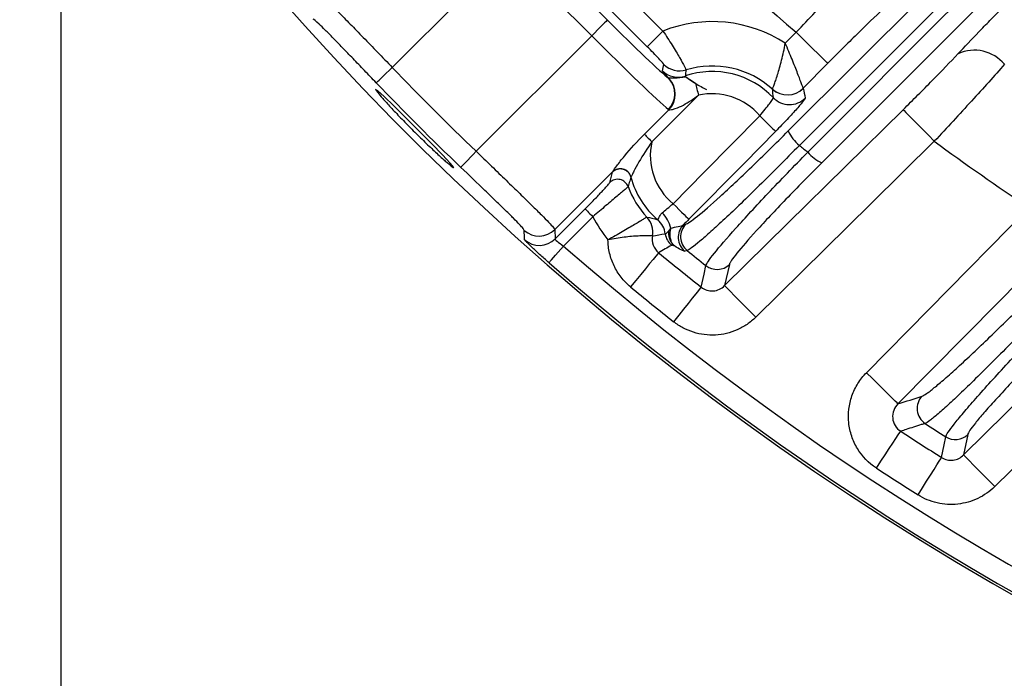
# Model space of a CAD drawing. Extents: x 25 to 435, y 25 to 312.
# Drawn here: x 178 to 187, y 119 to 125 of the extents above; entities that cross this region are included whole.
import ezdxf

# ---------------------------------------------------------------- set-up
doc = ezdxf.new("R2010")
doc.units = 0
doc.header["$LTSCALE"] = 5
doc.header["$PDSIZE"] = -1
doc.linetypes.add('SLD-実線', pattern=[0])
doc.layers.get('0').update_dxf_attribs({"linetype": 'CONTINUOUS'})
doc.layers.get('DEFPOINTS').update_dxf_attribs({"linetype": 'CONTINUOUS'})
doc.layers.add('寸法', color=7, linetype='SLD-実線')
doc.styles.add('SLDTEXTSTYLE1', font='MS UI Gothic.ttf')
doc.dimstyles.new('承認図5', dxfattribs={"dimtxt": 2.5, "dimasz": 2, "dimexe": 0, "dimexo": 0.0625, "dimgap": 0.5, "dimtad": 1, "dimdec": 0, "dimlfac": 5, "dimrnd": 1e-09, "dimzin": 12, "dimtxsty": 'SLDTEXTSTYLE1', "dimblk1": 'OPEN30', "dimblk2": 'OPEN30', "dimsah": 1, "dimcen": 0.1, "dimclrd": 256, "dimclre": 256, "dimclrt": 256, "dimazin": 3, "dimtfac": 1, "dimtdec": 0, "dimtmove": 0, "dimatfit": 3, "dimtolj": 1, "dimtzin": 12})

# ---------------------------------------------------------------- blocks, each defined once
blk = doc.blocks.new('_OPEN30')
at = {"color": 0, "linetype": 'BYBLOCK'}
for p, q in [((-1, 0.267949), (0, 0)), ((0, 0), (-1, -0.267949)), ((0, 0), (-1, 0))]:
    blk.add_line(p, q, dxfattribs=at)
blk = doc.blocks.new('*D76')
at = {"layer": 'DEFPOINTS', "color": 0}
for p in [(178.6644, 140.0605), (220.8644, 140.0605), (220.8644, 105.9989)]:
    blk.add_point(p, dxfattribs=at)
at = {"layer": '寸法'}
for p, q in [((178.6644, 139.998), (178.6644, 105.9989)), ((220.8644, 139.998), (220.8644, 105.9989)), ((180.6644, 105.9989), (218.8644, 105.9989))]:
    blk.add_line(p, q, dxfattribs=at)
at = {"layer": '寸法', "xscale": 2, "yscale": 2, "zscale": 2, "rotation": 180}
blk.add_blockref('_OPEN30', (178.6644, 105.9989), dxfattribs=at)
at = {"layer": '寸法', "xscale": 2, "yscale": 2, "zscale": 2}
blk.add_blockref('_OPEN30', (220.8644, 105.9989), dxfattribs=at)
at = {"layer": '寸法', "insert": (199.7644, 108.9989), "char_height": 2.5, "attachment_point": 2, "style": 'SLDTEXTSTYLE1'}
blk.add_mtext('\\A1;211', dxfattribs=at)

msp = doc.modelspace()

# ---------------------------------------------------------------- linework, layer by layer
for p, q in [((182.122, 126.9917), (184.086, 125.0278)), ((183.9446, 124.8864), (182.277, 126.554)), ((182.83, 125.8818), (183.5857, 125.1262)), ((182.6887, 125.7405), (181.6483, 124.7001)), ((183.4443, 124.9849), (182.6887, 125.7405)), ((185.2143, 124.1279), (186.8571, 125.7707)), ((187.1599, 125.4851), (185.5162, 123.8414)), ((185.1878, 124.9178), (185.286, 125.0174)), ((182.4039, 123.9445), (183.4443, 124.9849)), ((185.5705, 124.737), (185.3488, 124.512)), ((184.4052, 124.4491), (183.9866, 124.0304)), ((183.9185, 124.0985), (184.1392, 124.3191)), ((183.632, 123.7592), (183.1126, 123.2398)), ((183.1148, 123.1562), (183.3849, 123.4262)), ((183.4555, 123.3555), (183.1914, 123.0914)), ((184.2687, 123.2813), (184.2905, 123.2875)), ((183.1126, 123.2398), (183.1148, 123.1562)), ((184.3037, 123.0517), (184.2818, 123.0455)), ((184.6845, 122.9261), (184.6412, 122.7351)), ((188.7631, 122.591), (187.0734, 120.9253)), ((186.8302, 121.395), (186.7929, 121.2098))]:
    msp.add_line(p, q)
at = {"flags": 128}
for points in [[(186.9572, 125.641), (186.7331, 125.4169), (185.8366, 124.5206), (185.3142, 123.9983)], [(185.3902, 123.9378), (185.6144, 124.1619), (186.5109, 125.0582), (187.0341, 125.5813)], [(183.5857, 125.1262), (183.5821, 125.1227), (183.5735, 125.1141), (183.5602, 125.1007), (183.5426, 125.0831), (183.5213, 125.0619), (183.4973, 125.0378), (183.4713, 125.0118), (183.4443, 124.9849)], [(184.086, 125.0278), (184.059, 125.0008), (184.033, 124.9748), (184.0089, 124.9507), (183.9877, 124.9295), (183.9701, 124.9119), (183.9568, 124.8986), (183.9482, 124.89), (183.9446, 124.8864)], [(185.5705, 124.737), (185.5626, 124.7448), (185.5447, 124.7624), (185.5176, 124.7892), (185.4821, 124.8241), (185.4396, 124.866), (185.3916, 124.9134), (185.3398, 124.9644), (185.286, 125.0174)], [(181.504, 124.5618), (181.5076, 124.5653), (181.5164, 124.5737), (181.53, 124.5867), (181.548, 124.604), (181.5697, 124.6247), (181.5942, 124.6483), (181.6208, 124.6737), (181.6483, 124.7001)], [(182.2006, 123.7993), (182.2038, 123.7996), (182.1713, 123.8387), (182.1022, 123.9121), (182.0048, 124.0121), (181.8903, 124.1275), (181.7719, 124.2456), (181.6628, 124.353), (181.575, 124.4374), (181.5182, 124.4888), (181.4982, 124.5011), (181.5174, 124.4729), (181.5486, 124.4359), (181.5486, 124.4359)], [(184.3807, 124.5555), (184.3835, 124.5435), (184.3863, 124.5309), (184.3893, 124.5179), (184.3924, 124.5046), (184.3955, 124.491), (184.3987, 124.4771), (184.4019, 124.4631), (184.4052, 124.4491)], [(184.6412, 122.7351), (185.211, 123.2966), (186.2489, 124.3194)], [(186.2489, 124.3194), (186.2567, 124.3115), (186.2743, 124.2936), (186.3011, 124.2665), (186.336, 124.231), (186.3779, 124.1885), (186.4252, 124.1405), (186.4763, 124.0886), (186.5293, 124.0349)], [(184.1776, 123.4729), (184.4584, 123.7578), (184.9575, 124.2643)], [(184.9575, 124.2643), (184.9843, 124.2378), (185.0102, 124.2123), (185.0343, 124.1886), (185.0555, 124.1677), (185.0733, 124.1502), (185.0868, 124.1368), (185.0958, 124.128), (185.0997, 124.1241)], [(183.9185, 124.0985), (183.9225, 124.0945), (183.9282, 124.0888), (183.9354, 124.0816), (183.9439, 124.0731), (183.9536, 124.0634), (183.9641, 124.0529), (183.9752, 124.0418), (183.9866, 124.0304)], [(185.0997, 124.1241), (184.819, 123.8392), (184.3199, 123.3327)], [(186.5293, 124.0349), (185.9595, 123.4733), (184.9216, 122.4505)], [(182.2656, 123.8002), (182.2691, 123.8038), (182.2775, 123.8126), (182.2906, 123.8262), (182.3078, 123.8442), (182.3286, 123.8658), (182.3521, 123.8904), (182.3775, 123.9169), (182.4039, 123.9445)], [(183.3849, 123.4262), (183.3866, 123.4244), (183.3909, 123.4201), (183.3976, 123.4134), (183.4064, 123.4046), (183.417, 123.394), (183.429, 123.382), (183.442, 123.369), (183.4555, 123.3555)], [(184.1776, 123.4729), (184.2045, 123.4464), (184.2304, 123.4209), (184.2544, 123.3972), (184.2757, 123.3763), (184.2934, 123.3588), (184.307, 123.3454), (184.3159, 123.3366), (184.3199, 123.3327)], [(185.9181, 121.9506), (186.4797, 122.5203), (187.3838, 123.4376)], [(182.8402, 123.1486), (182.8396, 123.1678), (182.8376, 123.2325)], [(187.6683, 123.1572), (187.1067, 122.5874), (186.2026, 121.6702)], [(183.0599, 122.9409), (183.0632, 122.9446), (183.0712, 122.9538), (183.0836, 122.968), (183.1, 122.9868), (183.1197, 123.0093), (183.1421, 123.035), (183.1663, 123.0626), (183.1914, 123.0914)], [(184.0472, 123.0316), (184.0387, 123.0214), (184.0219, 123.001), (183.9972, 122.9711), (183.9655, 122.9328), (183.9279, 122.8873), (183.8858, 122.8362), (183.8404, 122.7813), (183.7934, 122.7244)], [(184.4296, 122.7221), (184.4557, 122.8386), (184.4729, 122.9154)], [(186.7929, 121.2098), (187.3627, 121.7714), (188.4826, 122.8755)], [(184.4296, 122.7221), (184.4214, 122.7117), (184.4049, 122.691), (184.3808, 122.6606), (184.3499, 122.6216), (184.3133, 122.5754), (184.2721, 122.5235), (184.2279, 122.4677), (184.182, 122.4099)], [(184.6412, 122.7351), (184.649, 122.7271), (184.6666, 122.7093), (184.6934, 122.6821), (184.7283, 122.6467), (184.7702, 122.6041), (184.8176, 122.5561), (184.8686, 122.5043), (184.9216, 122.4505)], [(186.2026, 121.6702), (186.1946, 121.678), (186.1768, 121.6956), (186.1496, 121.7223), (186.1142, 121.7573), (186.0717, 121.7992), (186.0236, 121.8465), (185.9718, 121.8976), (185.9181, 121.9506)], [(186.0083, 121.0909), (186.0487, 121.1525), (186.0878, 121.2121), (186.1241, 121.2675), (186.1565, 121.3168), (186.1838, 121.3584), (186.205, 121.3908), (186.2196, 121.413), (186.2268, 121.4241)], [(186.5954, 121.187), (186.6178, 121.2998), (186.6327, 121.3742)], [(187.0734, 120.9253), (187.0204, 120.979), (186.9693, 121.0309), (186.922, 121.0789), (186.8801, 121.1214), (186.8451, 121.1569), (186.8183, 121.184), (186.8007, 121.2019), (186.7929, 121.2098)], [(186.3827, 120.85), (186.4221, 120.9123), (186.4601, 120.9726), (186.4954, 121.0286), (186.5269, 121.0785), (186.5535, 121.1206), (186.5742, 121.1534), (186.5883, 121.1758), (186.5954, 121.187)]]:
    msp.add_lwpolyline(points, dxfattribs=at)
for centre, radius, start, end in [((199.7644, 142.0605), 25.4136, 212.3434, 267.6566), ((199.7644, 142.0605), 22.3627, 220.34835, 229.65165), ((184.5303, 123.9053), 1.2072, 57.00037, 111.59686), ((186.8898, 124.5014), 0.3539, 39.81977, 114.30536), ((199.7644, 142.0605), 25.0914, 223.77982, 226.22018), ((184.2221, 124.8123), 0.2001, 225.04664, 288.73335), ((184.2357, 124.8689), 0.2001, 225.04495, 286.96543), ((184.5303, 123.9053), 0.7579, 43.50322, 108.77967), ((184.5303, 123.9053), 0.8075, 47.83426, 107.0099), ((183.9957, 124.4642), 0.1981, 314.44312, 43.02081), ((183.9975, 124.4602), 0.2, 315.11666, 44.38575), ((199.7644, 142.0605), 25.2913, 223.77982, 226.22018), ((185.2064, 124.6525), 0.2002, 227.97313, 315.32637), ((185.2065, 124.6531), 0.2004, 228.01791, 315.24609), ((184.5303, 123.9053), 0.558, 40.04541, 102.95958), ((185.2249, 124.5652), 0.2002, 223.65248, 315.31257), ((185.5334, 124.2707), 0.3496, 204.10827, 231.16747), ((184.5303, 123.9053), 0.558, 167.04042, 230.79406), ((199.7644, 142.0605), 23.1312, 231.33941, 231.58014), ((199.7644, 142.0605), 22.3627, 233.71254, 236.38406), ((185.6522, 124.1498), 0.3371, 218.98249, 246.19965), ((183.701, 123.6853), 0.1001, 15.00936, 134.83035), ((183.7019, 123.6871), 0.1004, 15.37964, 134.04396), ((183.6784, 123.5924), 0.1001, 20.29534, 134.85255), ((184.5303, 123.9053), 0.7579, 194.83946, 229.58452), ((184.5303, 123.9053), 0.8075, 200.14856, 223.20224), ((184.5303, 123.9053), 1.2072, 207.0903, 218.90476), ((183.7944, 123.2153), 0.2005, 350.41538, 43.0338), ((183.7956, 123.216), 0.2, 350.25621, 43.04957), ((183.8907, 123.1924), 0.2726, 12.58811, 46.42408), ((183.9091, 123.177), 0.1994, 6.89531, 49.36552), ((184.3838, 123.1695), 0.1605, 135.83108, 230.56216), ((184.4056, 123.1757), 0.1605, 135.83183, 230.59247), ((182.9712, 123.3815), 0.2002, 228.12026, 314.92317), ((182.9735, 123.2979), 0.2002, 228.25131, 314.9239), ((184.2664, 123.2214), 0.1606, 187.32784, 230.37688), ((199.7644, 142.0605), 25.1892, 228.85691, 311.14309), ((199.7644, 142.0605), 24.6805, 230.44452, 231.58669), ((199.7644, 142.0605), 24.5024, 230.87714, 231.38519), ((199.7644, 142.0605), 25.389, 228.85691, 311.14309), ((184.5726, 123.041), 0.1604, 231.56553, 314.24299), ((199.7644, 142.0605), 25.079, 230.44452, 231.58669), ((186.5346, 121.6278), 0.1605, 135.87539, 236.7262), ((199.7644, 142.0605), 24.5024, 237.07543, 237.59255), ((199.7644, 142.0605), 24.6805, 236.73509, 237.7524), ((186.7183, 121.5098), 0.1604, 237.72712, 314.2796), ((199.7644, 142.0605), 25.079, 236.73509, 237.7524)]:
    msp.add_arc(centre, radius, start, end)
for centre, major_axis, ratio in [((183.6054, 125.1459), (0.5657, -0.5657), 0.034921), ((183.4641, 125.0046), (0.7071, -0.7071), 0.027937)]:
    msp.add_ellipse(centre, major_axis=major_axis, ratio=ratio, start_param=4.712389, end_param=5.985811)
for points, knots in [([(185.286, 125.0174), (185.3437, 125.0781), (185.4008, 125.138), (185.5143, 125.256), (185.5709, 125.3146), (185.6817, 125.4284), (185.7353, 125.4832), (185.8392, 125.5887), (185.8897, 125.6395), (185.9379, 125.6876)], [0, 0, 0, 0, 0.25, 0.25, 0.5, 0.5, 0.75, 0.75, 1, 1, 1, 1]), ([(186.7441, 124.824), (186.8031, 124.8866), (186.8652, 124.9518), (186.9626, 125.0529), (186.9958, 125.0873), (187.0637, 125.1571), (187.0986, 125.1927), (187.2742, 125.3717), (187.4197, 125.5174), (187.5702, 125.6657)], [0, 0, 0, 0, 0.25, 0.25, 0.375, 0.375, 0.5, 0.5, 1, 1, 1, 1]), ([(180.9436, 125.4087), (180.9464, 125.4084), (180.9534, 125.4034), (180.9756, 125.3844), (180.9906, 125.3706), (181.0281, 125.3347), (181.0509, 125.3124), (181.1031, 125.2604), (181.1322, 125.231), (181.1967, 125.1656), (181.2323, 125.1292), (181.307, 125.0525), (181.3464, 125.012), (181.4292, 124.9266), (181.4724, 124.882), (181.5593, 124.7922), (181.6034, 124.7465), (181.6483, 124.7001)], [0, 0, 0, 0, 0.125, 0.125, 0.25, 0.25, 0.375, 0.375, 0.5, 0.5, 0.625, 0.625, 0.75, 0.75, 0.875, 0.875, 1, 1, 1, 1]), ([(186.072, 125.2291), (185.9973, 125.1587), (185.9173, 125.0817), (185.7894, 124.9563), (185.7458, 124.9131), (185.6586, 124.8261), (185.6147, 124.7819), (185.5705, 124.737)], [0, 0, 0, 0, 0.5, 0.5, 0.75, 0.75, 1, 1, 1, 1]), ([(181.504, 124.5618), (181.4681, 124.5992), (181.4328, 124.6361), (181.3632, 124.7086), (181.3287, 124.7446), (181.2623, 124.8135), (181.2308, 124.8463), (181.1707, 124.9083), (181.1421, 124.9377), (181.0901, 124.9907), (181.0666, 125.0145), (181.0244, 125.0566), (181.0058, 125.0747), (180.96, 125.1181), (180.9413, 125.1336), (180.9363, 125.1338)], [0, 0, 0, 0, 0.125, 0.125, 0.25, 0.25, 0.375, 0.375, 0.5, 0.5, 0.625, 0.625, 0.75, 0.75, 1, 1, 1, 1]), ([(184.086, 125.0278), (184.1005, 125.0061), (184.1146, 124.9846), (184.1422, 124.942), (184.1557, 124.9207), (184.1811, 124.8798), (184.1931, 124.8602), (184.2156, 124.8226), (184.226, 124.8047), (184.2541, 124.7557), (184.269, 124.7284), (184.2839, 124.6998), (184.2877, 124.6922), (184.2927, 124.6816), (184.294, 124.6784), (184.2941, 124.6774)], [0, 0, 0, 0, 0.125, 0.125, 0.25, 0.25, 0.375, 0.375, 0.5, 0.5, 0.75, 0.75, 0.875, 0.875, 1, 1, 1, 1]), ([(184.0943, 124.7272), (184.0946, 124.7283), (184.0903, 124.7338), (184.0744, 124.7522), (184.0626, 124.765), (184.0345, 124.7948), (184.0179, 124.812), (183.9826, 124.8482), (183.9638, 124.8673), (183.9446, 124.8864)], [0, 0, 0, 0, 0.25, 0.25, 0.5, 0.5, 0.75, 0.75, 1, 1, 1, 1]), ([(185.0725, 124.5041), (185.073, 124.5055), (185.0745, 124.5095), (185.0794, 124.5224), (185.0828, 124.5315), (185.091, 124.554), (185.0958, 124.5676), (185.1064, 124.5987), (185.112, 124.616), (185.1238, 124.6541), (185.1301, 124.675), (185.1424, 124.7188), (185.1485, 124.7418), (185.1665, 124.8138), (185.178, 124.8662), (185.1878, 124.9178)], [0, 0, 0, 0, 0.125, 0.125, 0.25, 0.25, 0.375, 0.375, 0.5, 0.5, 0.625, 0.625, 0.75, 0.75, 1, 1, 1, 1]), ([(185.3488, 124.512), (185.3482, 124.5134), (185.3467, 124.5176), (185.3418, 124.5312), (185.3384, 124.5407), (185.3298, 124.5639), (185.3246, 124.5779), (185.3128, 124.6093), (185.3062, 124.6267), (185.2916, 124.6645), (185.2836, 124.685), (185.2666, 124.7278), (185.2577, 124.7501), (185.2295, 124.8195), (185.2086, 124.8692), (185.1878, 124.9178)], [0, 0, 0, 0, 0.125, 0.125, 0.25, 0.25, 0.375, 0.375, 0.5, 0.5, 0.625, 0.625, 0.75, 0.75, 1, 1, 1, 1]), ([(186.2489, 124.3194), (186.294, 124.3639), (186.3385, 124.408), (186.4261, 124.4957), (186.4695, 124.5396), (186.5958, 124.6683), (186.6733, 124.7488), (186.7441, 124.824)], [0, 0, 0, 0, 0.25, 0.25, 0.5, 0.5, 1, 1, 1, 1]), ([(184.1405, 124.5993), (184.1211, 124.6202), (184.1059, 124.6373), (184.0853, 124.6618), (184.0803, 124.669), (184.0807, 124.6707)], [0, 0, 0, 0, 0.5, 0.5, 1, 1, 1, 1]), ([(184.2941, 124.6774), (184.2933, 124.6723), (184.2925, 124.6672), (184.2918, 124.6621), (184.2899, 124.649), (184.2881, 124.6359), (184.2863, 124.6228)], [0, 0, 0, 0, 0.002, 0.002, 0.002, 0.007110056, 0.007110056, 0.007110056, 0.007110056]), ([(187.1616, 124.728), (187.071, 124.6254), (186.9719, 124.515), (186.8107, 124.3382), (186.7553, 124.2779), (186.6435, 124.1571), (186.5868, 124.0962), (186.5293, 124.0349)], [0, 0, 0, 0, 0.5, 0.5, 0.75, 0.75, 1, 1, 1, 1]), ([(184.3807, 124.5555), (184.3668, 124.5639), (184.3537, 124.5719), (184.3298, 124.587), (184.3188, 124.5941), (184.305, 124.6029), (184.3008, 124.6056), (184.2927, 124.6101), (184.289, 124.612), (184.2816, 124.6133), (184.2785, 124.6134), (184.2707, 124.6125), (184.2662, 124.6116), (184.2531, 124.609), (184.2448, 124.6074), (184.2054, 124.6016), (184.1798, 124.6025), (184.1553, 124.6032), (184.1494, 124.6033), (184.1418, 124.6026), (184.1402, 124.6017), (184.1404, 124.6001)], [0, 0, 0, 0, 0.125, 0.125, 0.25, 0.25, 0.3125, 0.3125, 0.375, 0.375, 0.40625, 0.40625, 0.4375, 0.4375, 0.5, 0.5, 0.75, 0.75, 0.875, 0.875, 1, 1, 1, 1]), ([(184.2863, 124.6228), (184.286, 124.622), (184.288, 124.6197), (184.2968, 124.612), (184.3035, 124.6068), (184.3205, 124.5944), (184.331, 124.5872), (184.3541, 124.5719), (184.367, 124.5638), (184.3807, 124.5555)], [0, 0, 0, 0, 0.25, 0.25, 0.5, 0.5, 0.75, 0.75, 1, 1, 1, 1]), ([(181.5486, 124.4359), (181.5665, 124.4153), (181.5883, 124.3909), (181.6268, 124.3491), (181.6406, 124.3342), (181.6693, 124.3037), (181.6843, 124.2879), (181.7156, 124.2552), (181.732, 124.2381), (181.7652, 124.204), (181.7821, 124.1867), (181.8335, 124.1348), (181.8691, 124.0993), (181.9378, 124.0321), (181.9719, 123.9992), (182.0192, 123.9545), (182.0343, 123.9403), (182.0634, 123.9133), (182.0774, 123.9004), (182.1033, 123.877), (182.1153, 123.8662), (182.1373, 123.8468), (182.1475, 123.838), (182.1744, 123.8151), (182.1876, 123.8047), (182.1959, 123.7991)], [0, 0, 0, 0, 0.125, 0.125, 0.1875, 0.1875, 0.25, 0.25, 0.3125, 0.3125, 0.375, 0.375, 0.5, 0.5, 0.625, 0.625, 0.6875, 0.6875, 0.75, 0.75, 0.8125, 0.8125, 0.875, 0.875, 1, 1, 1, 1]), ([(184.1392, 124.3191), (184.1436, 124.3183), (184.1526, 124.3189), (184.1736, 124.3229), (184.1854, 124.3261), (184.2215, 124.3382), (184.246, 124.3492), (184.2933, 124.374), (184.3164, 124.3881), (184.3611, 124.4181), (184.3826, 124.4343), (184.4052, 124.4491)], [0, 0, 0, 0, 0.125, 0.125, 0.25, 0.25, 0.5, 0.5, 0.75, 0.75, 1, 1, 1, 1]), ([(184.9575, 124.2643), (184.9905, 124.3046), (185.0232, 124.3439), (185.0575, 124.3883), (185.0666, 124.4007), (185.0782, 124.419), (185.0809, 124.4248), (185.08, 124.427)], [0, 0, 0, 0, 0.5, 0.5, 0.75, 0.75, 1, 1, 1, 1]), ([(185.3672, 124.4244), (185.3675, 124.4228), (185.3661, 124.4194), (185.3598, 124.4093), (185.3549, 124.4025), (185.3419, 124.3858), (185.3339, 124.376), (185.3148, 124.3535), (185.3036, 124.3407), (185.279, 124.3131), (185.2656, 124.2983), (185.2364, 124.2665), (185.2206, 124.2497), (185.1718, 124.198), (185.1361, 124.161), (185.0997, 124.1241)], [0, 0, 0, 0, 0.125, 0.125, 0.25, 0.25, 0.375, 0.375, 0.5, 0.5, 0.625, 0.625, 0.75, 0.75, 1, 1, 1, 1]), ([(183.632, 123.7592), (183.6345, 123.7628), (183.6391, 123.7695), (183.6521, 123.788), (183.6604, 123.7997), (183.6794, 123.8257), (183.6903, 123.8402), (183.7135, 123.8703), (183.726, 123.886), (183.7921, 123.9669), (183.8542, 124.0341), (183.9185, 124.0985)], [0, 0, 0, 0, 0.125, 0.125, 0.25, 0.25, 0.375, 0.375, 0.5, 0.5, 1, 1, 1, 1]), ([(184.2905, 123.2875), (184.2988, 123.2899), (184.3119, 123.2972), (184.347, 123.3212), (184.3691, 123.3379), (184.449, 123.4025), (184.5179, 123.4623), (184.6855, 123.6148), (184.78, 123.7036), (184.99, 123.9055), (185.0997, 124.0133), (185.2143, 124.1279)], [0, 0, 0, 0, 0.125, 0.125, 0.25, 0.25, 0.5, 0.5, 0.75, 0.75, 1, 1, 1, 1]), ([(183.9866, 124.0304), (183.9439, 123.9709), (183.9041, 123.9091), (183.8523, 123.819), (183.8367, 123.79), (183.8177, 123.7528), (183.8122, 123.7417), (183.8034, 123.7236), (183.8002, 123.717), (183.7987, 123.7137)], [0, 0, 0, 0, 0.5, 0.5, 0.75, 0.75, 0.875, 0.875, 1, 1, 1, 1]), ([(185.3142, 123.9983), (185.1886, 123.87), (185.0683, 123.7491), (184.8385, 123.5225), (184.735, 123.4227), (184.5975, 123.294), (184.5558, 123.2556), (184.4808, 123.1882), (184.4475, 123.1591), (184.3604, 123.0858), (184.3214, 123.0577), (184.3037, 123.0517)], [0, 0, 0, 0, 0.25, 0.25, 0.5, 0.5, 0.625, 0.625, 0.75, 0.75, 1, 1, 1, 1]), ([(182.4039, 123.9445), (182.4504, 123.8996), (182.4964, 123.8551), (182.5874, 123.767), (182.6313, 123.7245), (182.716, 123.6423), (182.7573, 123.6023), (182.8342, 123.5273), (182.8698, 123.4925), (182.9352, 123.4281), (182.9652, 123.3983), (183.0168, 123.3465), (183.0387, 123.3241), (183.0748, 123.2864), (183.0886, 123.2713), (183.1073, 123.2495), (183.1122, 123.2426), (183.1126, 123.2398)], [0, 0, 0, 0, 0.125, 0.125, 0.25, 0.25, 0.375, 0.375, 0.5, 0.5, 0.625, 0.625, 0.75, 0.75, 0.875, 0.875, 1, 1, 1, 1]), ([(184.4729, 122.9154), (184.4773, 122.932), (184.5028, 122.9693), (184.5957, 123.0851), (184.6606, 123.1605), (184.827, 123.3459), (184.9239, 123.4509), (185.0895, 123.6262), (185.1469, 123.6864), (185.2661, 123.8103), (185.3276, 123.8737), (185.3902, 123.9378)], [0, 0, 0, 0, 0.25, 0.25, 0.5, 0.5, 0.75, 0.75, 0.875, 0.875, 1, 1, 1, 1]), ([(182.8376, 123.2325), (182.8375, 123.235), (182.8337, 123.2408), (182.8189, 123.2588), (182.8077, 123.2712), (182.7787, 123.3019), (182.7609, 123.3201), (182.7191, 123.362), (182.6948, 123.386), (182.6419, 123.4379), (182.6131, 123.4659), (182.5509, 123.5262), (182.5175, 123.5583), (182.4149, 123.6571), (182.3405, 123.7284), (182.2656, 123.8002)], [0, 0, 0, 0, 0.125, 0.125, 0.25, 0.25, 0.375, 0.375, 0.5, 0.5, 0.625, 0.625, 0.75, 0.75, 1, 1, 1, 1]), ([(185.5162, 123.8414), (185.402, 123.7272), (185.2946, 123.6178), (185.0934, 123.4086), (185.005, 123.3144), (184.8537, 123.1479), (184.7947, 123.08), (184.7108, 122.9754), (184.688, 122.9415), (184.6845, 122.9261)], [0, 0, 0, 0, 0.25, 0.25, 0.5, 0.5, 0.75, 0.75, 1, 1, 1, 1]), ([(183.7977, 123.7112), (183.7964, 123.7072), (183.7951, 123.7031), (183.7938, 123.6991), (183.7886, 123.6831), (183.7838, 123.6673), (183.7793, 123.6517), (183.7768, 123.6435), (183.7745, 123.6353), (183.7723, 123.6272)], [0, 0, 0, 0, 0.001, 0.001, 0.001, 0.005000009, 0.005000009, 0.005000009, 0.007118266, 0.007118266, 0.007118266, 0.007118266]), ([(183.3849, 123.4262), (183.4134, 123.4547), (183.441, 123.4827), (183.4935, 123.5366), (183.5175, 123.5616), (183.5487, 123.5947), (183.5581, 123.6048), (183.5748, 123.623), (183.5822, 123.6313), (183.5943, 123.6451), (183.599, 123.6507), (183.6056, 123.6592), (183.6075, 123.6621), (183.6078, 123.6634)], [0, 0, 0, 0, 0.25, 0.25, 0.5, 0.5, 0.625, 0.625, 0.75, 0.75, 0.875, 0.875, 1, 1, 1, 1]), ([(183.7723, 123.6272), (183.7717, 123.6259), (183.769, 123.623), (183.7596, 123.6142), (183.7529, 123.6084), (183.7357, 123.5936), (183.7252, 123.5846), (183.7014, 123.5645), (183.688, 123.5533), (183.6584, 123.5283), (183.6422, 123.5147), (183.6084, 123.4861), (183.5906, 123.471), (183.5346, 123.4234), (183.4955, 123.3899), (183.4555, 123.3555)], [0, 0, 0, 0, 0.125, 0.125, 0.25, 0.25, 0.375, 0.375, 0.5, 0.5, 0.625, 0.625, 0.75, 0.75, 1, 1, 1, 1]), ([(183.941, 123.3522), (183.9394, 123.3512), (183.9358, 123.349), (183.9247, 123.3421), (183.917, 123.3374), (183.8981, 123.3257), (183.8869, 123.3189), (183.8609, 123.3031), (183.8461, 123.2943), (183.7983, 123.2657), (183.7604, 123.2434), (183.6793, 123.1968), (183.6347, 123.1715), (183.5909, 123.1471)], [0, 0, 0, 0, 0.125, 0.125, 0.25, 0.25, 0.375, 0.375, 0.5, 0.5, 0.75, 0.75, 1, 1, 1, 1]), ([(184.039, 123.3283), (184.0428, 123.3264), (184.0452, 123.3336), (184.0543, 123.3584), (184.0614, 123.3759), (184.0787, 123.39)], [0, 0, 0, 0, 0.5, 0.5, 1, 1, 1, 1]), ([(184.1365, 123.2245), (184.1378, 123.2268), (184.1403, 123.2315), (184.1449, 123.2385), (184.1501, 123.2453), (184.1546, 123.2497), (184.1568, 123.2519)], [0, 0, 0, 0, 0.254699, 0.500077, 0.755816, 1, 1, 1, 1]), ([(184.1568, 123.2519), (184.1551, 123.2464), (184.1515, 123.2352), (184.1483, 123.2178), (184.1467, 123.1998), (184.1471, 123.1815), (184.1498, 123.1622), (184.156, 123.1406), (184.1678, 123.1153), (184.1816, 123.1005), (184.1893, 123.0922)], [0, 0, 0, 0, 0.093872, 0.190794, 0.290881, 0.394253, 0.501035, 0.624773, 0.790716, 1, 1, 1, 1]), ([(184.1568, 123.2519), (184.1781, 123.2582), (184.2018, 123.2637), (184.2431, 123.2721), (184.26, 123.2751), (184.2687, 123.2813)], [0, 0, 0, 0, 0.5, 0.5, 1, 1, 1, 1]), ([(183.1148, 123.1562), (183.1137, 123.1537), (183.1211, 123.1452), (183.1493, 123.1211), (183.1697, 123.1057), (183.1914, 123.0914)], [0, 0, 0, 0, 0.5, 0.5, 1, 1, 1, 1]), ([(183.9921, 123.182), (183.9903, 123.1821), (183.9862, 123.1823), (183.9733, 123.1829), (183.9644, 123.1832), (183.9424, 123.1837), (183.9294, 123.1838), (183.8993, 123.1834), (183.8822, 123.1828), (183.8268, 123.1799), (183.7832, 123.1761), (183.6906, 123.1644), (183.6401, 123.1563), (183.5909, 123.1471)], [0, 0, 0, 0, 0.125, 0.125, 0.25, 0.25, 0.375, 0.375, 0.5, 0.5, 0.75, 0.75, 1, 1, 1, 1]), ([(183.9921, 123.182), (183.9871, 123.1544), (183.9894, 123.1257), (184.0085, 123.0732), (184.0253, 123.0495), (184.0472, 123.0316)], [0, 0, 0, 0, 0.5, 0.5, 1, 1, 1, 1]), ([(184.1071, 123.2009), (184.1096, 123.201), (184.113, 123.2028), (184.122, 123.2101), (184.1276, 123.2152), (184.1365, 123.2245)], [0, 0, 0, 0, 0.5, 0.5, 1, 1, 1, 1]), ([(184.1365, 123.2245), (184.1365, 123.2243), (184.1365, 123.2241), (184.1365, 123.2237), (184.1364, 123.2235), (184.1362, 123.2205), (184.1359, 123.2146), (184.136, 123.2088), (184.1363, 123.1993), (184.1368, 123.1931), (184.1387, 123.1807), (184.1399, 123.1747), (184.1432, 123.1628), (184.1451, 123.1569), (184.1497, 123.1455), (184.1523, 123.1399), (184.1582, 123.1291), (184.1615, 123.1239), (184.1685, 123.1141), (184.1723, 123.1094), (184.1804, 123.1005), (184.1847, 123.0962), (184.1893, 123.0922)], [0, 0, 0, 0, 0.003906, 0.003906, 0.007812, 0.007812, 0.0625, 0.125, 0.125, 0.25, 0.25, 0.375, 0.375, 0.5, 0.5, 0.625, 0.625, 0.75, 0.75, 0.875, 0.875, 1, 1, 1, 1]), ([(183.0599, 122.9409), (183.0306, 122.9665), (183.0017, 122.9922), (182.9489, 123.04), (182.9245, 123.0626), (182.8942, 123.0914), (182.885, 123.1003), (182.8692, 123.1159), (182.8625, 123.1226), (182.846, 123.1398), (182.8403, 123.1467), (182.8402, 123.1486)], [0, 0, 0, 0, 0.25, 0.25, 0.5, 0.5, 0.625, 0.625, 0.75, 0.75, 1, 1, 1, 1]), ([(183.7934, 122.7244), (183.7621, 122.7503), (183.7341, 122.7791), (183.6847, 122.8422), (183.663, 122.8771), (183.6283, 122.9495), (183.6149, 122.9873), (183.5964, 123.0661), (183.5914, 123.1065), (183.5909, 123.1471)], [0, 0, 0, 0, 0.25, 0.25, 0.5, 0.5, 0.75, 0.75, 1, 1, 1, 1]), ([(184.1893, 123.0922), (184.1854, 123.0942), (184.1825, 123.0954), (184.1772, 123.0972), (184.1749, 123.0978), (184.1688, 123.0989), (184.1659, 123.0987), (184.164, 123.0977)], [0, 0, 0, 0, 0.25, 0.25, 0.5, 0.5, 1, 1, 1, 1]), ([(184.2818, 123.0455), (184.277, 123.0442), (184.2658, 123.0482), (184.2331, 123.0652), (184.2117, 123.0782), (184.1893, 123.0922)], [0, 0, 0, 0, 0.5, 0.5, 1, 1, 1, 1]), ([(184.4296, 122.7221), (184.4448, 122.7098), (184.462, 122.7006), (184.4994, 122.6887), (184.5189, 122.6864), (184.5772, 122.6903), (184.614, 122.7077), (184.6412, 122.7351)], [0, 0, 0, 0, 0.25, 0.25, 0.5, 0.5, 1, 1, 1, 1]), ([(186.4193, 121.7395), (186.4282, 121.7424), (186.4419, 121.7503), (186.4694, 121.7694), (186.4798, 121.777), (186.5029, 121.7947), (186.5157, 121.8048), (186.557, 121.8385), (186.5886, 121.8652), (186.6593, 121.9271), (186.6988, 121.9624), (186.7845, 122.0406), (186.8301, 122.0829), (186.9264, 122.1735), (186.9773, 122.222), (187.137, 122.3758), (187.2482, 122.485), (187.364, 122.6008)], [0, 0, 0, 0, 0.125, 0.125, 0.1875, 0.1875, 0.25, 0.25, 0.375, 0.375, 0.5, 0.5, 0.625, 0.625, 0.75, 0.75, 1, 1, 1, 1]), ([(184.9216, 122.4505), (184.8974, 122.4266), (184.8709, 122.405), (184.8152, 122.3671), (184.7858, 122.3508), (184.7242, 122.3234), (184.6917, 122.3125), (184.6264, 122.2967), (184.5931, 122.2918), (184.5257, 122.2881), (184.4915, 122.2893), (184.4249, 122.2978), (184.3921, 122.305), (184.3274, 122.3256), (184.2961, 122.3388), (184.2369, 122.3703), (184.2087, 122.3887), (184.182, 122.4099)], [0, 0, 0, 0, 0.125, 0.125, 0.25, 0.25, 0.375, 0.375, 0.5, 0.5, 0.625, 0.625, 0.75, 0.75, 0.875, 0.875, 1, 1, 1, 1]), ([(187.4659, 122.4698), (187.3404, 122.3387), (187.22, 122.2151), (187.0472, 122.041), (186.9921, 121.9861), (186.888, 121.8836), (186.8388, 121.8357), (186.7694, 121.7693), (186.7471, 121.7481), (186.7048, 121.7083), (186.6847, 121.6896), (186.6276, 121.637), (186.5936, 121.6067), (186.5492, 121.5685), (186.5355, 121.5569), (186.5108, 121.5368), (186.4997, 121.5281), (186.4703, 121.5062), (186.4558, 121.497), (186.4465, 121.4936)], [0, 0, 0, 0, 0.25, 0.25, 0.375, 0.375, 0.5, 0.5, 0.5625, 0.5625, 0.625, 0.625, 0.75, 0.75, 0.8125, 0.8125, 0.875, 0.875, 1, 1, 1, 1]), ([(186.6327, 121.3742), (186.6346, 121.3824), (186.642, 121.396), (186.6672, 121.4338), (186.6852, 121.4581), (186.7317, 121.5172), (186.7598, 121.5514), (186.825, 121.6286), (186.8624, 121.6719), (186.9457, 121.7665), (186.9909, 121.817), (187.088, 121.9242), (187.1403, 121.9812), (187.2504, 122.1002), (187.3076, 122.1615), (187.4266, 122.2878), (187.4877, 122.3521), (187.55, 122.4172)], [0, 0, 0, 0, 0.125, 0.125, 0.25, 0.25, 0.375, 0.375, 0.5, 0.5, 0.625, 0.625, 0.75, 0.75, 0.875, 0.875, 1, 1, 1, 1]), ([(187.6739, 122.3224), (187.5588, 122.2073), (187.4504, 122.0969), (187.3235, 121.9651), (187.2986, 121.939), (187.2505, 121.8885), (187.2273, 121.864), (187.1599, 121.7923), (187.1182, 121.7472), (187.0412, 121.6627), (187.0066, 121.624), (186.9464, 121.5548), (186.9206, 121.5241), (186.8778, 121.471), (186.8613, 121.4491), (186.8384, 121.4149), (186.8318, 121.4025), (186.8302, 121.395)], [0, 0, 0, 0, 0.25, 0.25, 0.3125, 0.3125, 0.375, 0.375, 0.5, 0.5, 0.625, 0.625, 0.75, 0.75, 0.875, 0.875, 1, 1, 1, 1]), ([(186.0083, 121.0909), (185.9387, 121.1365), (185.8806, 121.1967), (185.816, 121.3027), (185.7987, 121.3399), (185.7724, 121.4178), (185.7635, 121.4588), (185.755, 121.5404), (185.7553, 121.5816), (185.7651, 121.664), (185.7744, 121.7039), (185.8017, 121.7814), (185.8199, 121.8192), (185.8635, 121.8887), (185.8889, 121.921), (185.9181, 121.9506)], [0, 0, 0, 0, 0.25, 0.25, 0.375, 0.375, 0.5, 0.5, 0.625, 0.625, 0.75, 0.75, 0.875, 0.875, 1, 1, 1, 1]), ([(186.2026, 121.6702), (186.1859, 121.6537), (186.1727, 121.6337), (186.156, 121.5897), (186.1525, 121.5655), (186.1567, 121.5181), (186.1644, 121.4948), (186.1896, 121.4539), (186.2067, 121.4368), (186.2268, 121.4241)], [0, 0, 0, 0, 0.25, 0.25, 0.5, 0.5, 0.75, 0.75, 1, 1, 1, 1]), ([(186.4465, 121.4936), (186.435, 121.4899), (186.4236, 121.4863), (186.4121, 121.4827), (186.3664, 121.4682), (186.3206, 121.4537), (186.2749, 121.4392), (186.2589, 121.4342), (186.2429, 121.4291), (186.2268, 121.4241)], [0, 0, 0, 0, 0.0016, 0.0016, 0.0016, 0.008, 0.008, 0.008, 0.0102465, 0.0102465, 0.0102465, 0.0102465]), ([(186.5954, 121.187), (186.6259, 121.1674), (186.6625, 121.159), (186.7346, 121.1677), (186.7677, 121.1844), (186.7929, 121.2098)], [0, 0, 0, 0, 0.5, 0.5, 1, 1, 1, 1]), ([(187.0734, 120.9253), (187.0284, 120.881), (186.9774, 120.8453), (186.8636, 120.7911), (186.8038, 120.7741), (186.6784, 120.7604), (186.6163, 120.764), (186.4935, 120.7924), (186.4361, 120.8163), (186.3827, 120.85)], [0, 0, 0, 0, 0.25, 0.25, 0.5, 0.5, 0.75, 0.75, 1, 1, 1, 1])]:
    msp.add_open_spline(points, degree=3, knots=knots)
for points in [[(184.0807, 124.6707), (184.0851, 124.6897), (184.0896, 124.7085), (184.0943, 124.7272)], [(184.1405, 124.5993), (184.1405, 124.5995), (184.1404, 124.5998), (184.1404, 124.6001)], [(184.3807, 124.5555), (184.4112, 124.5371), (184.4451, 124.5182), (184.4796, 124.5001)], [(185.0724, 124.5038), (185.0724, 124.5039), (185.0724, 124.504), (185.0725, 124.5041)], [(185.08, 124.427), (185.0782, 124.453), (185.0756, 124.4785), (185.0724, 124.5038)], [(185.3488, 124.512), (185.3488, 124.5119), (185.3488, 124.5118), (185.3488, 124.5118)], [(185.3488, 124.5118), (185.3556, 124.4833), (185.3618, 124.4542), (185.3672, 124.4244)], [(184.1392, 124.3191), (184.1376, 124.3202), (184.136, 124.3214), (184.1344, 124.3228)], [(183.6078, 123.6634), (183.6144, 123.6934), (183.6218, 123.7243), (183.6305, 123.7563)], [(183.6305, 123.7563), (183.6306, 123.7569), (183.6312, 123.7579), (183.632, 123.7592)], [(183.7987, 123.7137), (183.7981, 123.7126), (183.7978, 123.7117), (183.7977, 123.7112)], [(184.0787, 123.39), (184.107, 123.4129), (184.1417, 123.4426), (184.1776, 123.4729)], [(183.9417, 123.3525), (183.9415, 123.3525), (183.9413, 123.3524), (183.941, 123.3522)], [(183.9417, 123.3525), (183.97, 123.3466), (184.0021, 123.338), (184.039, 123.3283)], [(184.3199, 123.3327), (184.3026, 123.3152), (184.2855, 123.2981), (184.2687, 123.2813)], [(183.9927, 123.1821), (183.9925, 123.1821), (183.9923, 123.182), (183.9921, 123.182)], [(183.9927, 123.1821), (184.028, 123.19), (184.066, 123.196), (184.1071, 123.2009)], [(184.164, 123.0977), (184.1245, 123.0761), (184.0854, 123.0543), (184.0472, 123.0316)], [(186.2026, 121.6702), (186.2747, 121.6932), (186.347, 121.7163), (186.4193, 121.7395)]]:
    msp.add_open_spline(points, degree=3)

# ---------------------------------------------------------------- dimensions: what is measured, and where the dimension line sits
at = {"layer": '寸法'}
dim = msp.add_linear_dim(base=(220.8644, 105.9989), p1=(178.6644, 140.0605), p2=(220.8644, 140.0605), dimstyle='承認図5', override={"dimscale": 1, "dimtix": 0, "dimtofl": 1, "dimtmove": 0, "dimatfit": 3}, dxfattribs=at)
dim.commit()
dim.dimension.update_dxf_attribs({"geometry": '*D76', "text_midpoint": (199.7644, 105.9989), "dimtype": 128})

doc.saveas('drawing.dxf')
